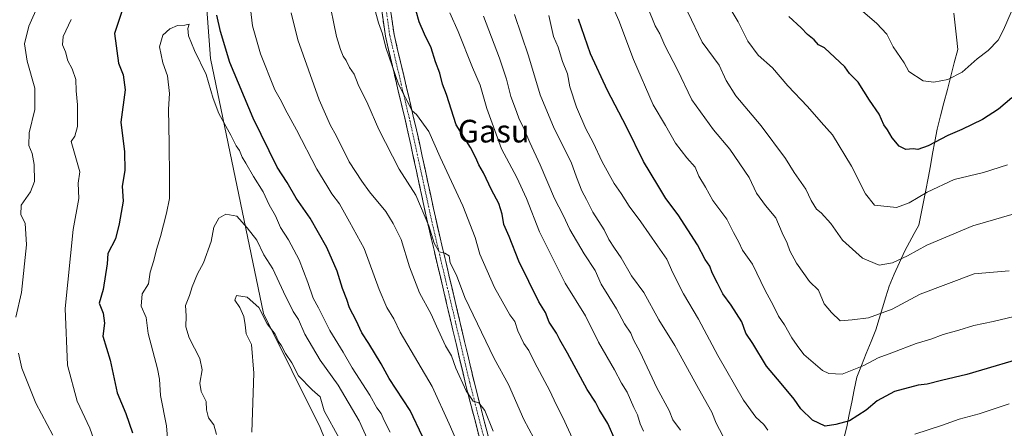
# Model space of a CAD drawing. Units: metres. Extents: x 624629 to 628086, y 4722614 to 4724989.
# Drawn here: x 625840 to 626189, y 4723750 to 4723894 of the extents above; entities that cross this region are included whole.
import ezdxf
from ezdxf.enums import TextEntityAlignment as Align

# ---------------------------------------------------------------- set-up
doc = ezdxf.new("R2010")
doc.units = ezdxf.units.M
doc.header["$MEASUREMENT"] = 0
doc.linetypes.add('TRAZO_Y_PUNTO', pattern=[1, 0.5, -0.25, 0, -0.25])
doc.linetypes.add('TRAZOSX2', pattern=[1.5, 1, -0.5])
for name, color, linetype, lineweight in [('Arbolado forestal CxS', 92, 'Continuous', 0), ('Camino', 19, 'TRAZOSX2', 0), ('Camino Cxs', 19, 'Continuous', 0), ('Camino eje', 19, 'TRAZO_Y_PUNTO', 0), ('Corriente natural lineal', 142, 'Continuous', 13), ('Curva de nivel maestra', 36, 'Continuous', 30), ('Curva de nivel normal', 36, 'Continuous', 0), ('Texto cartográfico', 19, 'Continuous', 0)]:
    doc.layers.add(name, color=color, linetype=linetype, lineweight=lineweight)
doc.styles.add('Arial', font='txt', dxfattribs={"height": 0.2})

# ---------------------------------------------------------------- blocks, each defined once
blk = doc.blocks.new('*U179')
at = {"layer": 'Curva de nivel normal', "color": 36, "linetype": 'Continuous', "lineweight": 0}
blk.add_polyline3d([(626076.72, 4723896.96, 810), (626081.8, 4723886.35, 810), (626087.75, 4723878.2, 810), (626090.28, 4723872.8, 810), (626093.61, 4723867.37, 810), (626102.65, 4723856.75, 810), (626111.2, 4723845.17, 810), (626114.32, 4723840.25, 810), (626118.45, 4723834.42, 810), (626120.31, 4723830.41, 810), (626122.26, 4723827.35, 810), (626123.9, 4723826, 810), (626127.31, 4723822.27, 810), (626131.43, 4723816.3, 810), (626138.43, 4723810.03, 810), (626144.4, 4723807.52, 810), (626149.05, 4723808.31, 810), (626154.39, 4723810.77, 810), (626161.2, 4723814.54, 810), (626177.52, 4723821.37, 810), (626195, 4723826.53, 810)], dxfattribs=at)
blk = doc.blocks.new('*U180')
at = {"layer": 'Curva de nivel normal', "color": 36, "linetype": 'Continuous', "lineweight": 0}
blk.add_polyline3d([(626189.82, 4723842.95, 805), (626181.35, 4723840.31, 805), (626170.9, 4723837.74, 805), (626161.38, 4723833.32, 805), (626155.01, 4723829.53, 805), (626150.5, 4723827.9, 805), (626142.72, 4723828.75, 805), (626139.6, 4723832.71, 805), (626134.57, 4723842.45, 805), (626127.87, 4723853.59, 805), (626123.82, 4723858.07, 805), (626119.07, 4723863.63, 805), (626112.05, 4723870.91, 805), (626106.58, 4723877.3, 805), (626101.55, 4723881.74, 805), (626097.93, 4723886.68, 805), (626094.46, 4723893.54, 805), (626089.78, 4723901.54, 805)], dxfattribs=at)
blk = doc.blocks.new('*U181')
at = {"layer": 'Curva de nivel normal', "color": 36, "linetype": 'Continuous', "lineweight": 0}
blk.add_polyline3d([(626199.61, 4723791.09, 820), (626184.78, 4723787.65, 820), (626177.89, 4723786.22, 820), (626172.6, 4723784.55, 820), (626167.04, 4723783.03, 820), (626162.72, 4723781.32, 820), (626157.52, 4723779.86, 820), (626148.83, 4723776.6, 820), (626143.98, 4723774.8, 820), (626138.99, 4723772.03, 820), (626131.23, 4723769.01, 820), (626126.62, 4723769.19, 820), (626124.34, 4723770.28, 820), (626117.67, 4723775.98, 820), (626115.35, 4723779.12, 820), (626113.44, 4723781.82, 820), (626110.84, 4723786.46, 820), (626108.78, 4723789.55, 820), (626106.93, 4723793.41, 820), (626104.05, 4723798.55, 820), (626099.51, 4723807.82, 820), (626096.05, 4723812.88, 820), (626094.77, 4723815.7, 820), (626092.88, 4723819.06, 820), (626090.42, 4723823.75, 820), (626085.48, 4723830.39, 820), (626082.92, 4723835.13, 820), (626080.62, 4723839, 820), (626079.32, 4723842.17, 820), (626076.33, 4723845.42, 820), (626072.27, 4723850.69, 820), (626068.78, 4723856.86, 820), (626064.44, 4723864.19, 820), (626057.4, 4723880.16, 820), (626052.27, 4723894.02, 820), (626048.39, 4723902.8, 820)], dxfattribs=at)
blk = doc.blocks.new('*U185')
at = {"layer": 'Curva de nivel normal', "color": 36, "linetype": 'Continuous', "lineweight": 0}
blk.add_polyline3d([(626190.38, 4723805.49, 815), (626178.03, 4723804.47, 815), (626158.92, 4723797.23, 815), (626148.93, 4723791.94, 815), (626140.57, 4723788.95, 815), (626134.88, 4723788.21, 815), (626130.61, 4723787.82, 815), (626127.49, 4723790.77, 815), (626124.9, 4723793.9, 815), (626122.9, 4723798.67, 815), (626119.68, 4723801.78, 815), (626115.13, 4723808.22, 815), (626112.78, 4723812.64, 815), (626111.84, 4723815.34, 815), (626110.1, 4723818.96, 815), (626107.87, 4723824.3, 815), (626104.2, 4723828.63, 815), (626101.01, 4723832.97, 815), (626098.34, 4723838.54, 815), (626091.59, 4723848.55, 815), (626085.78, 4723855.36, 815), (626078.13, 4723865.99, 815), (626073.02, 4723876.56, 815), (626068.49, 4723885.18, 815), (626066.82, 4723889.23, 815), (626065.06, 4723892.14, 815), (626062.4, 4723898.81, 815)], dxfattribs=at)
blk = doc.blocks.new('*U192')
at = {"layer": 'Curva de nivel normal', "color": 36, "linetype": 'Continuous', "lineweight": 0}
blk.add_polyline3d([(626191.04, 4723896.93, 795), (626188.34, 4723890.65, 795), (626186.54, 4723887.01, 795), (626182.9, 4723883.39, 795), (626179.04, 4723880.45, 795), (626173.78, 4723875.77, 795), (626168.66, 4723873.14, 795), (626163.75, 4723872.14, 795), (626159.94, 4723872.69, 795), (626154.93, 4723876, 795), (626153.23, 4723879.05, 795), (626149.33, 4723884.7, 795), (626147.06, 4723889.14, 795), (626143.49, 4723893.09, 795), (626134.5, 4723900.65, 795)], dxfattribs=at)
blk = doc.blocks.new('*U202')
at = {"layer": 'Curva de nivel maestra', "color": 36, "linetype": 'Continuous', "lineweight": 30}
blk.add_polyline3d([(626191.28, 4723866.62, 800), (626186.65, 4723862.7, 800), (626180.91, 4723858.98, 800), (626173.68, 4723855.42, 800), (626168.7, 4723853.38, 800), (626161.73, 4723849.66, 800), (626158.09, 4723848.44, 800), (626156.39, 4723848.64, 800), (626153.84, 4723848.41, 800), (626151.47, 4723849.54, 800), (626148.96, 4723852.5, 800), (626147.32, 4723855.32, 800), (626146.04, 4723857.1, 800), (626144.33, 4723860.92, 800), (626140.95, 4723865.78, 800), (626136.96, 4723872.14, 800), (626133.91, 4723875.21, 800), (626132.18, 4723877.65, 800), (626125.05, 4723884.32, 800), (626122.87, 4723885.44, 800), (626121.38, 4723887.1, 800), (626119, 4723889.02, 800), (626116.82, 4723891.42, 800), (626112.4, 4723895.38, 800)], dxfattribs=at)

msp = doc.modelspace()

# ---------------------------------------------------------------- linework, layer by layer
at = {"layer": 'Arbolado forestal CxS', "color": 92, "linetype": 'Continuous', "lineweight": 0}
for points in [[(626055.8, 4723478, 929.24), (626050.51, 4723507.73, 921.5), (626039.38, 4723541.73, 912.23), (626016.82, 4723597.66, 898.4), (625976.8, 4723675.71, 895.29), (625946.62, 4723750.16, 890.98), (625926.5, 4723790.4, 888.99), (625907.75, 4723880.59, 876.93), (625905.67, 4723909.14, 874.86), (625905.23, 4723947.27, 871.17), (625916.44, 4723981.55, 866.25), (625910.41, 4724027.83, 864.82), (625876.2, 4724076.12, 860.5), (625854.65, 4724171, 838.56)], [(625854.65, 4724171, 838.56), (625876.2, 4724076.12, 860.5), (625910.41, 4724027.83, 864.82), (625916.44, 4723981.55, 866.25), (625905.23, 4723947.27, 871.17), (625905.67, 4723909.14, 874.86), (625907.75, 4723880.59, 876.93), (625926.5, 4723790.4, 888.99), (625946.62, 4723750.16, 890.98), (625976.8, 4723675.71, 895.29), (626016.82, 4723597.66, 898.4), (626039.38, 4723541.73, 912.23), (626050.51, 4723507.73, 921.5), (626055.8, 4723478, 929.24)], [(625854.65, 4724171, 838.56), (625876.2, 4724076.12, 860.5), (625910.41, 4724027.83, 864.82), (625916.44, 4723981.55, 866.25), (625905.23, 4723947.27, 871.17), (625905.67, 4723909.14, 874.86), (625907.75, 4723880.59, 876.93), (625926.5, 4723790.4, 888.99), (625946.62, 4723750.16, 890.98), (625976.8, 4723675.71, 895.29), (626016.82, 4723597.66, 898.4), (626039.38, 4723541.73, 912.23), (626050.51, 4723507.73, 921.5), (626055.8, 4723478, 929.24), (626077.87, 4723444.88, 940.42), (626074.69, 4723419.48, 946.95)], [(625854.65, 4724171, 838.56), (625876.2, 4724076.12, 860.5), (625910.41, 4724027.83, 864.82), (625916.44, 4723981.55, 866.25), (625905.23, 4723947.27, 871.17), (625905.67, 4723909.14, 874.86), (625907.75, 4723880.59, 876.93), (625926.5, 4723790.4, 888.99), (625946.62, 4723750.16, 890.98), (625976.8, 4723675.71, 895.29), (626016.82, 4723597.66, 898.4), (626039.38, 4723541.73, 912.23), (626050.51, 4723507.73, 921.5), (626055.8, 4723478, 929.24), (626077.87, 4723444.88, 940.42), (626074.69, 4723419.48, 946.95)]]:
    msp.add_polyline3d(points, dxfattribs=at)
at = {"layer": 'Camino', "color": 19, "linetype": 'TRAZOSX2', "lineweight": 0}
for points in [[(626009.18, 4723722.44), (625997.99, 4723765.64), (625984.65, 4723822.22), (625977.64, 4723854.66), (625969.67, 4723888.4), (625968.27, 4723898.27)], [(625971.37, 4723898.57), (625972.73, 4723888.98), (625980.67, 4723855.35), (625987.68, 4723822.93), (626001.01, 4723766.39), (626012.19, 4723723.24)]]:
    msp.add_lwpolyline(points, dxfattribs=at)
at = {"layer": 'Camino Cxs', "color": 19, "linetype": 'Continuous', "lineweight": 0}
for points in [[(626002.96, 4723746.44, 866.24), (626001.72, 4723751.24, 865.76), (626000.48, 4723756.04, 865.65), (625999.23, 4723760.84, 865.34), (625997.99, 4723765.64, 864.7), (625996.88, 4723770.36, 864.09), (625995.77, 4723775.07, 863.92), (625994.66, 4723779.79, 863.59), (625993.54, 4723784.5, 863.07), (625992.43, 4723789.22, 862.28), (625991.32, 4723793.93, 861.66), (625990.21, 4723798.65, 861.52), (625989.1, 4723803.36, 861.37), (625987.99, 4723808.08, 861.2), (625986.87, 4723812.79, 860.32), (625985.76, 4723817.51, 859.87), (625984.65, 4723822.22, 859.85), (625983.65, 4723826.85, 859.88), (625982.65, 4723831.49, 859.37), (625981.65, 4723836.12, 858.4), (625980.64, 4723840.76, 857.71), (625979.64, 4723845.39, 857.31), (625978.64, 4723850.03, 856.94), (625977.64, 4723854.66, 856.68), (625976.5, 4723859.48, 856.08), (625975.36, 4723864.3, 855.51), (625974.22, 4723869.12, 855.41), (625973.09, 4723873.94, 855.42), (625971.95, 4723878.76, 854.8), (625970.81, 4723883.58, 854.08), (625969.67, 4723888.4, 854.15), (625968.97, 4723893.34, 853.92), (625968.27, 4723898.27, 853.76)], [(625971.37, 4723898.57, 852.55), (625972.05, 4723893.78, 852.77), (625972.73, 4723888.98, 853.08), (625973.86, 4723884.18, 853.51), (625975, 4723879.37, 854.05), (625976.13, 4723874.57, 854.22), (625977.27, 4723869.76, 854.44), (625978.4, 4723864.96, 854.78), (625979.54, 4723860.15, 855.34), (625980.67, 4723855.35, 855.78), (625981.67, 4723850.72, 855.99), (625982.67, 4723846.09, 856.44), (625983.67, 4723841.46, 857.08), (625984.68, 4723836.82, 857.75), (625985.68, 4723832.19, 858.22), (625986.68, 4723827.56, 858.45), (625987.68, 4723822.93, 858.75), (625988.79, 4723818.22, 859.27), (625989.9, 4723813.51, 859.86), (625991.01, 4723808.8, 860.36), (625992.12, 4723804.08, 860.39), (625993.23, 4723799.37, 860.56), (625994.35, 4723794.66, 860.93), (625995.46, 4723789.95, 861.99), (625996.57, 4723785.24, 862.59), (625997.68, 4723780.53, 862.76), (625998.79, 4723775.81, 863.28), (625999.9, 4723771.1, 863.96), (626001.01, 4723766.39, 864.41), (626002.25, 4723761.6, 864.51), (626003.49, 4723756.8, 864.72), (626004.74, 4723752.01, 865.02), (626005.98, 4723747.21, 865.53)]]:
    msp.add_polyline3d(points, dxfattribs=at)
at = {"layer": 'Camino eje', "color": 19, "linetype": 'TRAZO_Y_PUNTO', "lineweight": 0}
msp.add_lwpolyline([(626010.69, 4723722.84), (625999.5, 4723766.02), (625986.17, 4723822.58), (625982.66, 4723838.8), (625979.16, 4723855.01), (625971.2, 4723888.69), (625969.82, 4723898.42)], dxfattribs=at)
at = {"layer": 'Corriente natural lineal', "color": 142, "linetype": 'Continuous', "lineweight": 13}
msp.add_polyline3d([(626131.88, 4723746.21, 826.5), (626132.94, 4723750.34, 825.45), (626133.81, 4723754.73, 824.18), (626134.69, 4723759.12, 823.08), (626135.56, 4723763.51, 822.07), (626136.43, 4723767.9, 820.71), (626138.13, 4723772.11, 819.8), (626139.83, 4723776.31, 818.83), (626141.52, 4723780.52, 817.8), (626143.22, 4723784.72, 816.49), (626144.39, 4723788.58, 815.32), (626145.55, 4723792.43, 814.12), (626146.72, 4723796.29, 813.08), (626147.88, 4723800.14, 812.15), (626149.73, 4723804.31, 811.28), (626151.57, 4723808.47, 810.11), (626153.42, 4723812.64, 809.38), (626155.07, 4723815.66, 808.74), (626156.73, 4723818.69, 808.09), (626158.38, 4723821.71, 807.52), (626159.24, 4723825.81, 806.64), (626160.09, 4723829.92, 805.83), (626160.95, 4723834.02, 804.86), (626161.73, 4723838.32, 803.3), (626162.51, 4723842.63, 802.03), (626163.3, 4723846.93, 800.8), (626164.08, 4723851.24, 799.82), (626164.86, 4723855.54, 798.83), (626166.08, 4723860.24, 797.72), (626167.29, 4723864.94, 796.67), (626168.51, 4723869.65, 795.66), (626169.73, 4723874.35, 794.78), (626170.94, 4723879.05, 793.77), (626172.16, 4723883.75, 792.85), (626171.69, 4723888.04, 791.86), (626171.22, 4723892.33, 790.78), (626170.76, 4723896.62, 789.88)], dxfattribs=at)
at = {"layer": 'Curva de nivel maestra', "color": 36, "linetype": 'Continuous', "lineweight": 30}
for points in [[(625876.49, 4723897.5, 875), (625873.78, 4723889.34, 875), (625875.24, 4723878.88, 875), (625876.85, 4723874.81, 875), (625877.53, 4723869.48, 875), (625876.02, 4723858.06, 875), (625877.31, 4723847.52, 875), (625877.51, 4723840.97, 875), (625876.53, 4723835.48, 875), (625876.86, 4723830.15, 875), (625875.46, 4723822.15, 875), (625874.13, 4723816.82, 875), (625871.49, 4723811.61, 875), (625871.22, 4723807.97, 875), (625869.83, 4723798.89, 875), (625868.34, 4723794.08, 875), (625869.84, 4723790.59, 875), (625870.28, 4723787.08, 875), (625869.72, 4723782.47, 875), (625872.21, 4723773.98, 875), (625874.79, 4723762.45, 875), (625877.85, 4723755.1, 875), (625880.18, 4723748.27, 875)], [(625982.82, 4723747, 875), (625978.4, 4723756.14, 875), (625971.02, 4723767.44, 875), (625968.1, 4723772.62, 875), (625963.76, 4723779.83, 875), (625961.35, 4723783.62, 875), (625959.32, 4723787.96, 875), (625956.98, 4723792.47, 875), (625956.02, 4723795.41, 875), (625954.48, 4723799.3, 875), (625952.53, 4723805.46, 875), (625948.97, 4723813.81, 875), (625942.99, 4723824.08, 875), (625938.07, 4723831.19, 875), (625934.92, 4723836.7, 875), (625931.4, 4723842.2, 875), (625922.85, 4723859.44, 875), (625914.65, 4723879.13, 875), (625911.25, 4723890.14, 875), (625909.99, 4723895.91, 875)], [(626051.13, 4723745.49, 850), (626048.39, 4723751.57, 850), (626045.28, 4723756.54, 850), (626043.95, 4723759.09, 850), (626041.05, 4723763.58, 850), (626034.12, 4723776.48, 850), (626031.36, 4723781.17, 850), (626030.18, 4723783.54, 850), (626027.6, 4723787.36, 850), (626026.27, 4723790.76, 850), (626023.93, 4723794.58, 850), (626016.85, 4723808.88, 850), (626013.44, 4723817.64, 850), (626011.53, 4723821.89, 850), (626010.97, 4723825.5, 850), (626009.75, 4723829.3, 850), (626007.18, 4723834.14, 850), (626004.37, 4723840.2, 850), (626002.72, 4723843.03, 850), (626001.65, 4723845.45, 850), (625999.82, 4723849.06, 850), (625994.65, 4723857.15, 850), (625991.22, 4723867.89, 850), (625989.89, 4723871.54, 850), (625988.93, 4723875.39, 850), (625987.42, 4723879.42, 850), (625985.8, 4723884.34, 850), (625983.44, 4723889.12, 850), (625981.58, 4723893.55, 850), (625980.56, 4723897.28, 850)], [(626199.38, 4723776.01, 825), (626175.38, 4723768.87, 825), (626166.38, 4723766.81, 825), (626161.38, 4723765.49, 825), (626158.13, 4723765.12, 825), (626149.8, 4723762.82, 825), (626143.72, 4723759.56, 825), (626139.83, 4723756.26, 825), (626133.85, 4723752.53, 825), (626129.07, 4723751.18, 825), (626125.32, 4723750.62, 825), (626120.75, 4723752.75, 825), (626116.64, 4723756.74, 825), (626114.28, 4723760.17, 825), (626109.66, 4723765.76, 825), (626104.48, 4723771.85, 825), (626099.68, 4723779.8, 825), (626097.24, 4723783.46, 825), (626095.77, 4723787.51, 825), (626092.01, 4723793.44, 825), (626089.06, 4723797.38, 825), (626087.23, 4723801.17, 825), (626085.34, 4723804.82, 825), (626084.45, 4723807.16, 825), (626082.85, 4723809.49, 825), (626080.14, 4723814.76, 825), (626073.29, 4723825.26, 825), (626068.94, 4723831.03, 825), (626066.09, 4723835.85, 825), (626061.04, 4723844.12, 825), (626054.96, 4723856.37, 825), (626048.22, 4723869.3, 825), (626042.28, 4723882.2, 825), (626037.95, 4723894.4, 825)]]:
    msp.add_polyline3d(points, dxfattribs=at)
at = {"layer": 'Curva de nivel normal', "color": 36, "linetype": 'Continuous', "lineweight": 0}
for points in [[(625849.82, 4723906.39, 865), (625843.47, 4723891.95, 865), (625841.91, 4723885.73, 865), (625842.89, 4723879.67, 865), (625845.61, 4723870.07, 865), (625845.6, 4723862.48, 865), (625843.6, 4723854.24, 865), (625843.49, 4723849.83, 865), (625844.62, 4723847.01, 865), (625845.33, 4723843.06, 865), (625845.5, 4723837.03, 865), (625844.11, 4723833.4, 865), (625840.79, 4723828.72, 865), (625840.61, 4723825.28, 865), (625842.2, 4723822.32, 865), (625842.71, 4723814.72, 865), (625840.93, 4723797.9, 865), (625838.93, 4723789.16, 865)], [(626023.91, 4723743.14, 860), (626018.65, 4723753.04, 860), (626013.18, 4723765.4, 860), (626008.18, 4723774.5, 860), (625997.74, 4723796.06, 860), (625994.87, 4723803.95, 860), (625992.61, 4723808.38, 860), (625992.2, 4723810.83, 860), (625990.72, 4723811.73, 860), (625988.74, 4723812.18, 860), (625986.91, 4723815.26, 860), (625985.06, 4723821.44, 860), (625980.39, 4723832.22, 860), (625974.53, 4723841.46, 860), (625967.31, 4723855.46, 860), (625963.41, 4723864.44, 860), (625960.04, 4723871.35, 860), (625958.56, 4723875, 860), (625957, 4723877.41, 860), (625955.77, 4723879.83, 860), (625954.68, 4723881.42, 860), (625953.72, 4723883.78, 860), (625952.31, 4723888.38, 860), (625949.44, 4723902.84, 860)], [(626036.44, 4723745.01, 855), (626032.44, 4723753.73, 855), (626030.07, 4723758.3, 855), (626027.8, 4723763.15, 855), (626022.4, 4723773.25, 855), (626020.47, 4723777.4, 855), (626018.64, 4723779.8, 855), (626016.54, 4723784.29, 855), (626015.42, 4723787.65, 855), (626013.7, 4723789.97, 855), (626008.26, 4723799.64, 855), (626003.09, 4723811.44, 855), (626001.45, 4723817.26, 855), (625997.1, 4723828.51, 855), (625988.99, 4723845.73, 855), (625984.97, 4723854.72, 855), (625980.63, 4723860.71, 855), (625979.18, 4723862.06, 855), (625974.29, 4723871.48, 855), (625969.86, 4723884.5, 855), (625968.66, 4723889.23, 855), (625967.19, 4723893.16, 855), (625964.5, 4723903.14, 855)], [(625998.42, 4723737.21, 870), (625992.27, 4723751.45, 870), (625986.19, 4723764.61, 870), (625974.87, 4723783.82, 870), (625972.62, 4723788.61, 870), (625970.16, 4723792.54, 870), (625967.4, 4723798.95, 870), (625962.1, 4723813.37, 870), (625956.99, 4723822.86, 870), (625953.4, 4723829.14, 870), (625950.7, 4723832.78, 870), (625948.98, 4723835.72, 870), (625945.39, 4723841.46, 870), (625938.16, 4723855.4, 870), (625934.17, 4723862.6, 870), (625932.85, 4723865.33, 870), (625930.53, 4723869.54, 870), (625925.46, 4723882.19, 870), (625922.61, 4723892.15, 870), (625921.93, 4723898.14, 870)], [(626007.84, 4723748.84, 865), (626004.89, 4723756.2, 865), (626002.75, 4723758.83, 865), (626000.74, 4723759.43, 865), (625998.27, 4723763.1, 865), (625994.59, 4723771.12, 865), (625993.02, 4723775.44, 865), (625990.97, 4723779, 865), (625987.7, 4723785.94, 865), (625985.85, 4723790.26, 865), (625981.69, 4723797.78, 865), (625978.14, 4723806.89, 865), (625975.2, 4723816.61, 865), (625972.45, 4723822.19, 865), (625969.86, 4723826.52, 865), (625964.01, 4723833.42, 865), (625961.26, 4723837.25, 865), (625956.8, 4723844.03, 865), (625952.18, 4723853.39, 865), (625950.23, 4723856.84, 865), (625946.23, 4723865.89, 865), (625938.69, 4723887.1, 865), (625936.3, 4723896.65, 865)], [(625992.44, 4723896.7, 845), (625995.39, 4723890.12, 845), (626000.46, 4723877.42, 845), (626003.19, 4723871.1, 845), (626005.5, 4723862.92, 845), (626010.74, 4723848.65, 845), (626016.19, 4723838.5, 845), (626019.55, 4723831.08, 845), (626024.14, 4723819.27, 845), (626033.31, 4723801.2, 845), (626040.41, 4723789.62, 845), (626045.08, 4723780.35, 845), (626050.72, 4723770.52, 845), (626053.22, 4723765.82, 845), (626055.17, 4723762.6, 845), (626057.53, 4723757.27, 845), (626058.81, 4723754.68, 845), (626059.78, 4723751.49, 845), (626061.04, 4723748.83, 845)], [(626004.42, 4723895.55, 840), (626010.07, 4723880.69, 840), (626012.53, 4723873.2, 840), (626013.99, 4723867.15, 840), (626016.1, 4723861.82, 840), (626016.99, 4723859.15, 840), (626018.37, 4723856.44, 840), (626020.71, 4723850.88, 840), (626024.44, 4723842.98, 840), (626029.44, 4723831.04, 840), (626032.52, 4723825.16, 840), (626034.97, 4723820.08, 840), (626040, 4723811.53, 840), (626043.9, 4723805.59, 840), (626046, 4723800.81, 840), (626051.47, 4723792.07, 840), (626054.31, 4723786.74, 840), (626056.48, 4723783.5, 840), (626057.42, 4723781.19, 840), (626059.8, 4723776.74, 840), (626065.76, 4723764.17, 840), (626070.04, 4723756.14, 840), (626071.39, 4723752.82, 840), (626074.1, 4723749.2, 840)], [(626089.09, 4723747.19, 835), (626086.69, 4723751.66, 835), (626085.2, 4723755.6, 835), (626080.4, 4723763.98, 835), (626072.09, 4723779.19, 835), (626066.45, 4723788.21, 835), (626061.08, 4723797.82, 835), (626056.76, 4723803.78, 835), (626053.14, 4723810.16, 835), (626050.7, 4723813.5, 835), (626048.71, 4723816.63, 835), (626047.04, 4723820.03, 835), (626043.02, 4723826.22, 835), (626040.84, 4723830.75, 835), (626039.11, 4723833.82, 835), (626037.26, 4723838.62, 835), (626035.43, 4723843.94, 835), (626029.34, 4723855.83, 835), (626024.48, 4723867.7, 835), (626020.26, 4723881.46, 835), (626015.29, 4723896.07, 835)], [(626104.98, 4723749.21, 830), (626103.57, 4723751.22, 830), (626100.79, 4723753.75, 830), (626096.42, 4723759.83, 830), (626087.25, 4723775.57, 830), (626080.4, 4723788.46, 830), (626075.18, 4723797.34, 830), (626071.39, 4723804.81, 830), (626069.24, 4723809.66, 830), (626065.89, 4723814.31, 830), (626060.08, 4723822.83, 830), (626055.94, 4723828.36, 830), (626053.12, 4723832.8, 830), (626050.6, 4723836.39, 830), (626046.36, 4723844.04, 830), (626043.21, 4723850.91, 830), (626040.54, 4723855.75, 830), (626037.29, 4723863.38, 830), (626034.89, 4723870.54, 830), (626034.07, 4723875.14, 830), (626032.35, 4723879.49, 830), (626030.76, 4723884.6, 830), (626029.11, 4723888.35, 830), (626027.45, 4723895.75, 830)], [(625858.46, 4723894.31, 870), (625855.64, 4723888.35, 870), (625855.34, 4723885.42, 870), (625856.42, 4723882.93, 870), (625857.33, 4723879.71, 870), (625858.86, 4723876.87, 870), (625860.12, 4723873.14, 870), (625860.28, 4723869.15, 870), (625860.71, 4723864.18, 870), (625860.74, 4723856.49, 870), (625859.78, 4723853.15, 870), (625858.46, 4723851.21, 870), (625861.5, 4723840.56, 870), (625860.94, 4723836.49, 870), (625861.17, 4723831.1, 870), (625859.18, 4723820.15, 870), (625856.31, 4723792.16, 870), (625857.18, 4723772.16, 870), (625860.56, 4723759.49, 870), (625865.05, 4723749.93, 870), (625867.09, 4723744.25, 870)], [(625971.4, 4723748.48, 880), (625969.18, 4723752.64, 880), (625968.12, 4723755.11, 880), (625966.61, 4723757.09, 880), (625964.14, 4723761.56, 880), (625957.86, 4723771.28, 880), (625954.67, 4723776.76, 880), (625950.02, 4723784.44, 880), (625945.95, 4723792.48, 880), (625944.07, 4723795.91, 880), (625942.26, 4723801.44, 880), (625939.09, 4723809.4, 880), (625935.42, 4723816.47, 880), (625932.55, 4723820.82, 880), (625930.76, 4723824.99, 880), (625928.51, 4723828.87, 880), (625926.44, 4723833.45, 880), (625922.98, 4723838.82, 880), (625920.24, 4723843.59, 880), (625918.92, 4723845.66, 880), (625918.02, 4723848.09, 880), (625916.9, 4723849.64, 880), (625915.01, 4723853.41, 880), (625910.75, 4723861.15, 880), (625908.66, 4723866.39, 880), (625906.23, 4723874.96, 880), (625902.11, 4723883.35, 880), (625899.93, 4723888.61, 880), (625899.77, 4723891.14, 880), (625900.23, 4723892.65, 880), (625898.64, 4723892.34, 880), (625896.06, 4723892.19, 880), (625893.33, 4723891.03, 880), (625890.87, 4723888.81, 880), (625889.73, 4723884.71, 880), (625890.84, 4723879.08, 880), (625892.57, 4723874.48, 880), (625893.2, 4723868.24, 880), (625892.93, 4723862.66, 880), (625893.17, 4723850.56, 880), (625893.31, 4723838.3, 880), (625893.31, 4723831.1, 880), (625892.24, 4723825.84, 880), (625890.12, 4723817.6, 880), (625888.66, 4723813.01, 880), (625887.76, 4723809.15, 880), (625886.39, 4723805.1, 880), (625885.82, 4723800.95, 880), (625883.57, 4723797.44, 880), (625883.2, 4723792.99, 880), (625884.97, 4723789.04, 880), (625885.73, 4723783.32, 880), (625889.01, 4723770.9, 880), (625889.66, 4723767.2, 880), (625890.08, 4723761.49, 880), (625892.14, 4723750.71, 880), (625892.64, 4723745.01, 880)], [(625964.32, 4723743.97, 885), (625960.33, 4723752.55, 885), (625952.92, 4723765.07, 885), (625946.55, 4723773.97, 885), (625941.16, 4723783.17, 885), (625938.92, 4723788.29, 885), (625937.06, 4723791.13, 885), (625933.54, 4723798.1, 885), (625929.83, 4723806.22, 885), (625926.65, 4723811.22, 885), (625924.12, 4723816.4, 885), (625920.76, 4723820.68, 885), (625917.05, 4723824.78, 885), (625913.16, 4723825.6, 885), (625910.7, 4723824.12, 885), (625908.89, 4723820.95, 885), (625908.06, 4723815.83, 885), (625905.27, 4723808.4, 885), (625903.18, 4723804.51, 885), (625901.28, 4723799.92, 885), (625900.38, 4723796.84, 885), (625898.92, 4723793.26, 885), (625899.12, 4723789.59, 885), (625899.06, 4723785.7, 885), (625900.22, 4723781.85, 885), (625903.98, 4723774.49, 885), (625904.8, 4723770.49, 885), (625904.04, 4723765.83, 885), (625904.44, 4723762.83, 885), (625906.18, 4723759.38, 885), (625906.3, 4723756.44, 885), (625907.04, 4723753.63, 885), (625908.92, 4723751.11, 885), (625909.9, 4723747.72, 885)], [(625953.31, 4723746.38, 890), (625948.03, 4723756.03, 890), (625946.56, 4723760.96, 890), (625943.77, 4723763.52, 890), (625938.96, 4723768.37, 890), (625936.55, 4723772.96, 890), (625934.26, 4723776.34, 890), (625932.9, 4723778.98, 890), (625931.86, 4723780.55, 890), (625930.65, 4723783.17, 890), (625927.87, 4723786.83, 890), (625924.84, 4723792.6, 890), (625920.75, 4723796.23, 890), (625917.02, 4723796.76, 890), (625916.38, 4723795.1, 890), (625918.18, 4723792.57, 890), (625919.56, 4723789.34, 890), (625920.05, 4723786.46, 890), (625920.37, 4723783.29, 890), (625922.3, 4723779.48, 890), (625923.12, 4723769.35, 890), (625922.34, 4723748.52, 890)], [(625839.8, 4723776.42, 865), (625841, 4723771.08, 865), (625845.97, 4723758.78, 865), (625851.96, 4723747.44, 865)], [(626190.37, 4723758.5, 830), (626179.71, 4723755.02, 830), (626172.71, 4723753.05, 830), (626166.38, 4723750.85, 830), (626157, 4723747.8, 830)]]:
    msp.add_polyline3d(points, dxfattribs=at)

# ---------------------------------------------------------------- block references
at = {"layer": 'Curva de nivel maestra', "color": 36, "linetype": 'Continuous', "lineweight": 30}
msp.add_blockref('*U202', (0, 0), dxfattribs=at)
at = {"layer": 'Curva de nivel normal', "color": 36, "linetype": 'Continuous', "lineweight": 0}
for name in ['*U192', '*U180', '*U179', '*U185', '*U181']:
    msp.add_blockref(name, (0, 0), dxfattribs=at)

# ---------------------------------------------------------------- texts
at = {"layer": 'Texto cartográfico', "color": 19, "linetype": 'Continuous', "lineweight": 0, "style": 'Arial'}
msp.add_text('Gasu', height=8, dxfattribs=at).set_placement((626007.97, 4723854.88), align=Align.MIDDLE_CENTER)

doc.saveas('drawing.dxf')
